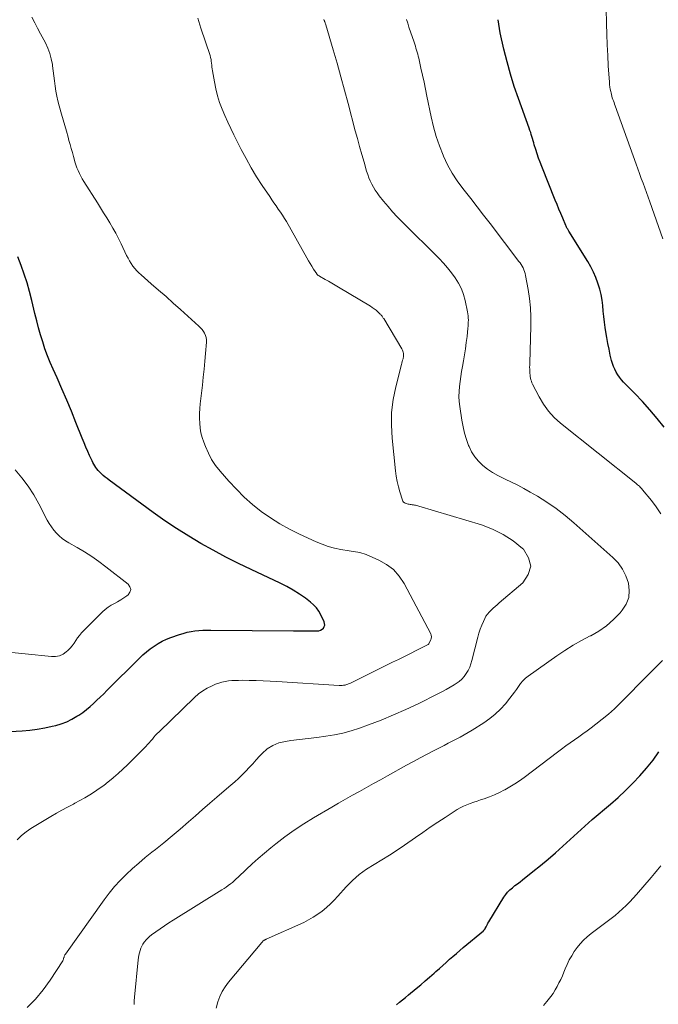
# Model space of a CAD drawing. Units: feet. Extents: x 1990000 to 1995034, y 540000 to 545000.
# Drawn here: x 1992079 to 1992189, y 540719 to 540889 of the extents above; entities that cross this region are included whole.
import ezdxf

# ---------------------------------------------------------------- set-up
doc = ezdxf.new("R2010")
doc.units = ezdxf.units.FT
doc.header["$LTSCALE"] = 100
doc.header["$MEASUREMENT"] = 0
doc.layers.add('CONTOUR INDEX', color=32, linetype='Continuous', lineweight=25)
doc.layers.add('CONTOUR INTERMEDIATE', color=40, linetype='Continuous', lineweight=15)

msp = doc.modelspace()

# ---------------------------------------------------------------- linework, layer by layer
at = {"layer": 'CONTOUR INDEX', "flags": 128}
for points, elevation in [([(1992189.93, 540818.52), (1992188.72, 540820.01), (1992187.48, 540821.47), (1992186.19, 540822.9), (1992184.87, 540824.3), (1992182.94, 540826.28), (1992182.58, 540826.68), (1992182.24, 540827.1), (1992181.94, 540827.54), (1992181.66, 540828), (1992181.41, 540828.48), (1992181.2, 540828.97), (1992181.02, 540829.48), (1992180.88, 540829.99), (1992180.65, 540830.93), (1992180.43, 540831.93), (1992180.23, 540832.94), (1992180.05, 540833.94), (1992179.89, 540834.96), (1992179.79, 540835.69), (1992179.66, 540836.64), (1992179.55, 540837.58), (1992179.45, 540838.53), (1992179.36, 540839.48), (1992179.25, 540840.43), (1992179.09, 540841.36), (1992178.85, 540842.28), (1992178.57, 540843.19), (1992178.52, 540843.34), (1992178.15, 540844.3), (1992177.74, 540845.25), (1992177.27, 540846.16), (1992176.75, 540847.06), (1992173.52, 540852.32), (1992173.45, 540852.44), (1992173.38, 540852.55), (1992173.31, 540852.67), (1992173.24, 540852.79), (1992173.17, 540852.91), (1992173.11, 540853.03), (1992173.05, 540853.16), (1992173, 540853.28), (1992172.44, 540854.58), (1992172.11, 540855.35), (1992171.79, 540856.13), (1992171.47, 540856.91), (1992171.15, 540857.68), (1992168.82, 540863.48), (1992168.54, 540864.21), (1992168.27, 540864.94), (1992168.02, 540865.68), (1992167.79, 540866.42), (1992167.55, 540867.2), (1992167.45, 540867.56), (1992167.34, 540867.92), (1992167.24, 540868.28), (1992167.14, 540868.64), (1992167.03, 540869), (1992166.92, 540869.36), (1992166.8, 540869.71), (1992166.68, 540870.07), (1992164.8, 540875.2), (1992164.08, 540877.3), (1992163.42, 540879.42), (1992162.84, 540881.56), (1992162.31, 540883.71), (1992161.68, 540886.55), (1992161.53, 540887.3), (1992161.4, 540888.05), (1992161.3, 540888.81)], 960), ([(1992076.19, 540765.92), (1992079.21, 540766.1), (1992080.52, 540766.21), (1992081.82, 540766.37), (1992083.12, 540766.6), (1992084.41, 540766.88), (1992085.01, 540767.02), (1992085.97, 540767.31), (1992086.9, 540767.65), (1992087.79, 540768.1), (1992088.66, 540768.6), (1992089, 540768.82), (1992089.66, 540769.28), (1992090.31, 540769.76), (1992090.93, 540770.27), (1992091.53, 540770.81), (1992092.12, 540771.36), (1992092.7, 540771.91), (1992093.28, 540772.48), (1992093.85, 540773.04), (1992099.47, 540778.64), (1992100.06, 540779.2), (1992100.67, 540779.74), (1992101.31, 540780.24), (1992101.97, 540780.72), (1992102.65, 540781.16), (1992103.36, 540781.55), (1992104.09, 540781.89), (1992104.85, 540782.19), (1992106.36, 540782.72), (1992107.01, 540782.92), (1992107.67, 540783.1), (1992108.35, 540783.23), (1992109.03, 540783.33), (1992109.71, 540783.4), (1992110.4, 540783.45), (1992111.08, 540783.47), (1992111.77, 540783.48), (1992126.02, 540783.38), (1992126.81, 540783.38), (1992127.6, 540783.37), (1992128.39, 540783.36), (1992129.17, 540783.35), (1992130.11, 540783.34), (1992130.41, 540783.38), (1992130.7, 540783.47), (1992130.94, 540783.62), (1992131.17, 540783.82), (1992131.32, 540784.08), (1992131.4, 540784.34), (1992131.39, 540784.61), (1992131.31, 540784.89), (1992130.73, 540786.12), (1992130.38, 540786.74), (1992129.97, 540787.32), (1992129.49, 540787.83), (1992128.95, 540788.3), (1992128.07, 540788.96), (1992127.03, 540789.68), (1992125.97, 540790.37), (1992124.86, 540790.99), (1992123.73, 540791.57), (1992118.74, 540793.92), (1992116.53, 540794.99), (1992114.34, 540796.09), (1992112.18, 540797.25), (1992110.04, 540798.44), (1992107.94, 540799.7), (1992105.86, 540801), (1992103.83, 540802.36), (1992101.83, 540803.78), (1992094.2, 540809.36), (1992093.86, 540809.62), (1992093.53, 540809.88), (1992093.22, 540810.15), (1992092.9, 540810.44), (1992092.77, 540810.56), (1992092.54, 540810.79), (1992092.31, 540811.04), (1992092.11, 540811.29), (1992091.91, 540811.56), (1992091.74, 540811.83), (1992091.57, 540812.11), (1992091.41, 540812.4), (1992091.27, 540812.7), (1992090.86, 540813.58), (1992090.53, 540814.32), (1992090.2, 540815.07), (1992089.89, 540815.82), (1992089.58, 540816.58), (1992088.5, 540819.32), (1992087.72, 540821.26), (1992086.92, 540823.18), (1992086.09, 540825.1), (1992085.24, 540827.01), (1992084.56, 540828.5), (1992084.06, 540829.66), (1992083.59, 540830.83), (1992083.16, 540832.02), (1992082.76, 540833.22), (1992082.39, 540834.43), (1992082.05, 540835.65), (1992081.73, 540836.87), (1992081.43, 540838.1), (1992080.9, 540840.37), (1992080.51, 540841.9), (1992080.08, 540843.41), (1992079.59, 540844.91), (1992079.06, 540846.39), (1992078.48, 540847.86)], 940), ([(1992143.79, 540718.81), (1992144.3, 540719.25), (1992144.82, 540719.68), (1992145.33, 540720.11), (1992145.85, 540720.54), (1992147.18, 540721.64), (1992147.95, 540722.29), (1992148.72, 540722.95), (1992149.49, 540723.61), (1992150.25, 540724.28), (1992150.59, 540724.58), (1992151.17, 540725.11), (1992151.76, 540725.63), (1992152.35, 540726.15), (1992152.93, 540726.67), (1992153.52, 540727.18), (1992154.11, 540727.7), (1992154.71, 540728.21), (1992155.3, 540728.71), (1992158.76, 540731.6), (1992158.81, 540731.64), (1992158.86, 540731.69), (1992158.9, 540731.74), (1992158.94, 540731.78), (1992158.98, 540731.83), (1992159.02, 540731.89), (1992159.05, 540731.94), (1992159.08, 540732), (1992159.23, 540732.3), (1992159.34, 540732.51), (1992159.45, 540732.71), (1992159.56, 540732.92), (1992159.68, 540733.12), (1992162.29, 540737.39), (1992162.61, 540737.84), (1992162.95, 540738.27), (1992163.34, 540738.67), (1992163.76, 540739.03), (1992164.2, 540739.38), (1992164.64, 540739.72), (1992165.08, 540740.06), (1992165.52, 540740.41), (1992167.32, 540741.8), (1992168.64, 540742.86), (1992169.94, 540743.94), (1992171.21, 540745.06), (1992172.46, 540746.2), (1992173.72, 540747.37), (1992174.98, 540748.52), (1992176.25, 540749.65), (1992177.54, 540750.77), (1992180.66, 540753.44), (1992181.98, 540754.61), (1992183.28, 540755.81), (1992184.53, 540757.05), (1992185.76, 540758.32), (1992186.92, 540759.65), (1992188.02, 540761.03), (1992189.01, 540762.48)], 960)]:
    msp.add_lwpolyline(points, dxfattribs=dict(at, elevation=elevation))
at = {"layer": 'CONTOUR INTERMEDIATE', "flags": 128}
for points, elevation in [([(1992189.71, 540850.99), (1992187.46, 540857.36), (1992187.17, 540858.17), (1992186.88, 540858.99), (1992186.59, 540859.8), (1992186.3, 540860.62), (1992186, 540861.43), (1992185.71, 540862.24), (1992185.42, 540863.05), (1992185.13, 540863.87), (1992181.49, 540873.95), (1992181.39, 540874.23), (1992181.29, 540874.5), (1992181.19, 540874.78), (1992181.1, 540875.05), (1992181, 540875.33), (1992180.92, 540875.61), (1992180.84, 540875.89), (1992180.78, 540876.17), (1992180.73, 540876.4), (1992180.65, 540876.79), (1992180.58, 540877.19), (1992180.54, 540877.6), (1992180.5, 540878), (1992180.31, 540880.82), (1992180.2, 540882.64), (1992180.1, 540884.46), (1992180.04, 540886.28), (1992179.98, 540888.1), (1992179.87, 540893.46)], 964), ([(1992078.36, 540747.28), (1992079.09, 540748.01), (1992079.89, 540748.65), (1992080.74, 540749.24), (1992084.16, 540751.3), (1992085.12, 540751.87), (1992086.09, 540752.42), (1992087.07, 540752.95), (1992088.07, 540753.47), (1992088.31, 540753.59), (1992089.18, 540754.05), (1992090.03, 540754.52), (1992090.87, 540755.03), (1992091.7, 540755.56), (1992092.51, 540756.12), (1992093.3, 540756.69), (1992094.08, 540757.3), (1992094.84, 540757.92), (1992094.98, 540758.04), (1992095.79, 540758.75), (1992096.59, 540759.47), (1992097.37, 540760.21), (1992098.13, 540760.97), (1992100.55, 540763.41), (1992100.84, 540763.72), (1992101.13, 540764.03), (1992101.41, 540764.35), (1992101.68, 540764.68), (1992101.95, 540765), (1992102.24, 540765.32), (1992102.53, 540765.63), (1992102.83, 540765.93), (1992108.96, 540771.86), (1992109.65, 540772.46), (1992110.37, 540773), (1992111.15, 540773.46), (1992111.97, 540773.87), (1992112.59, 540774.13), (1992113.13, 540774.34), (1992113.68, 540774.51), (1992114.25, 540774.63), (1992114.82, 540774.71), (1992115.4, 540774.76), (1992115.98, 540774.8), (1992116.56, 540774.81), (1992117.14, 540774.82), (1992118.38, 540774.8), (1992119.57, 540774.77), (1992120.77, 540774.74), (1992121.97, 540774.68), (1992123.17, 540774.61), (1992133.9, 540773.92), (1992134.15, 540773.91), (1992134.4, 540773.92), (1992134.65, 540773.95), (1992134.9, 540774), (1992135.14, 540774.07), (1992135.38, 540774.15), (1992135.62, 540774.24), (1992135.85, 540774.34), (1992143.09, 540777.93), (1992144.12, 540778.43), (1992145.14, 540778.94), (1992146.17, 540779.45), (1992147.19, 540779.97), (1992149.24, 540780.99), (1992149.31, 540781.04), (1992149.34, 540781.09), (1992149.4, 540781.22), (1992149.4, 540781.24), (1992149.41, 540781.26), (1992149.42, 540781.28), (1992149.44, 540781.3), (1992149.69, 540781.79), (1992149.78, 540782.05), (1992149.82, 540782.32), (1992149.78, 540782.58), (1992149.69, 540782.84), (1992145.09, 540791.54), (1992144.24, 540792.81), (1992143.25, 540793.92), (1992142.06, 540794.82), (1992140.73, 540795.56), (1992138.53, 540796.5), (1992138.18, 540796.63), (1992137.82, 540796.75), (1992137.46, 540796.84), (1992137.09, 540796.92), (1992136.72, 540796.98), (1992136.35, 540797.04), (1992135.97, 540797.1), (1992135.6, 540797.16), (1992134.16, 540797.41), (1992133.08, 540797.64), (1992132.01, 540797.92), (1992130.98, 540798.29), (1992129.95, 540798.71), (1992127.04, 540800.05), (1992125.32, 540800.9), (1992123.65, 540801.83), (1992122.04, 540802.86), (1992120.47, 540803.97), (1992118.97, 540805.17), (1992117.53, 540806.43), (1992116.17, 540807.78), (1992114.87, 540809.18), (1992113.36, 540810.92), (1992112.59, 540811.9), (1992111.9, 540812.92), (1992111.33, 540814.01), (1992110.82, 540815.15), (1992110.53, 540815.91), (1992110.27, 540816.71), (1992110.06, 540817.52), (1992109.92, 540818.34), (1992109.84, 540819.17), (1992109.81, 540820.01), (1992109.81, 540820.85), (1992109.86, 540821.69), (1992109.94, 540822.52), (1992110.31, 540825.75), (1992110.46, 540827.12), (1992110.61, 540828.49), (1992110.74, 540829.86), (1992110.86, 540831.23), (1992111.03, 540833.17), (1992111.02, 540833.57), (1992110.97, 540833.96), (1992110.86, 540834.33), (1992110.69, 540834.69), (1992110.48, 540835.03), (1992110.24, 540835.36), (1992109.97, 540835.66), (1992109.68, 540835.94), (1992106.54, 540838.78), (1992105.29, 540839.9), (1992104.03, 540841.02), (1992102.76, 540842.14), (1992101.49, 540843.24), (1992099.73, 540844.76), (1992099.35, 540845.12), (1992098.98, 540845.49), (1992098.64, 540845.89), (1992098.31, 540846.3), (1992098.01, 540846.74), (1992097.73, 540847.18), (1992097.48, 540847.64), (1992097.24, 540848.11), (1992096.27, 540850.14), (1992095.82, 540851.06), (1992095.35, 540851.97), (1992094.86, 540852.86), (1992094.34, 540853.74), (1992093.81, 540854.61), (1992093.27, 540855.48), (1992092.73, 540856.35), (1992092.19, 540857.21), (1992089.87, 540860.86), (1992089.59, 540861.32), (1992089.33, 540861.79), (1992089.09, 540862.28), (1992088.87, 540862.77), (1992088.67, 540863.27), (1992088.48, 540863.78), (1992088.32, 540864.3), (1992088.17, 540864.82), (1992088.07, 540865.18), (1992087.88, 540865.88), (1992087.69, 540866.58), (1992087.5, 540867.28), (1992087.3, 540867.98), (1992087.13, 540868.56), (1992086.85, 540869.55), (1992086.56, 540870.54), (1992086.28, 540871.53), (1992086, 540872.52), (1992085.6, 540873.93), (1992085.38, 540874.78), (1992085.19, 540875.63), (1992085.04, 540876.49), (1992084.91, 540877.36), (1992084.8, 540878.23), (1992084.69, 540879.11), (1992084.58, 540879.98), (1992084.46, 540880.85), (1992084.43, 540881.08), (1992084.25, 540882.05), (1992084, 540883), (1992083.65, 540883.92), (1992083.23, 540884.82), (1992082.4, 540886.38), (1992081.89, 540887.33), (1992081.39, 540888.27), (1992080.89, 540889.22)], 944), ([(1992080.1, 540718.33), (1992081.54, 540719.81), (1992082.85, 540721.4), (1992084.05, 540723.09), (1992086.22, 540726.42), (1992086.27, 540726.51), (1992086.31, 540726.59), (1992086.34, 540726.68), (1992086.36, 540726.78), (1992086.38, 540726.87), (1992086.41, 540726.97), (1992086.44, 540727.06), (1992086.47, 540727.16), (1992086.47, 540727.17), (1992086.51, 540727.27), (1992086.56, 540727.37), (1992086.61, 540727.46), (1992086.67, 540727.55), (1992093.36, 540736.94), (1992094.24, 540738.1), (1992095.16, 540739.22), (1992096.15, 540740.29), (1992097.17, 540741.33), (1992098.24, 540742.32), (1992099.33, 540743.29), (1992100.45, 540744.23), (1992101.58, 540745.14), (1992102.2, 540745.63), (1992103.65, 540746.78), (1992105.08, 540747.95), (1992106.49, 540749.15), (1992107.89, 540750.37), (1992109.1, 540751.44), (1992110.33, 540752.52), (1992111.57, 540753.6), (1992112.81, 540754.67), (1992114.07, 540755.73), (1992115.23, 540756.72), (1992115.89, 540757.3), (1992116.54, 540757.89), (1992117.17, 540758.51), (1992117.78, 540759.14), (1992118.38, 540759.79), (1992118.98, 540760.43), (1992119.57, 540761.08), (1992120.17, 540761.72), (1992120.61, 540762.2), (1992121.49, 540762.97), (1992122.44, 540763.59), (1992123.5, 540764.01), (1992124.63, 540764.28), (1992125.56, 540764.4), (1992127.07, 540764.59), (1992128.57, 540764.78), (1992130.07, 540764.97), (1992131.57, 540765.15), (1992133.06, 540765.38), (1992134.54, 540765.69), (1992135.99, 540766.09), (1992137.42, 540766.56), (1992138.95, 540767.11), (1992141.12, 540767.95), (1992143.27, 540768.83), (1992145.39, 540769.78), (1992147.49, 540770.78), (1992150.89, 540772.46), (1992151.62, 540772.84), (1992152.34, 540773.23), (1992153.04, 540773.64), (1992153.74, 540774.06), (1992154.07, 540774.27), (1992154.57, 540774.63), (1992155.04, 540775.03), (1992155.45, 540775.49), (1992155.82, 540775.99), (1992156.13, 540776.52), (1992156.41, 540777.08), (1992156.62, 540777.66), (1992156.8, 540778.26), (1992157.79, 540782.26), (1992157.98, 540782.96), (1992158.2, 540783.65), (1992158.47, 540784.33), (1992158.76, 540784.99), (1992158.99, 540785.46), (1992159.21, 540785.87), (1992159.47, 540786.25), (1992159.76, 540786.6), (1992160.09, 540786.93), (1992160.44, 540787.24), (1992160.79, 540787.55), (1992161.14, 540787.86), (1992161.5, 540788.17), (1992165.56, 540791.62), (1992166.51, 540793.06), (1992166.93, 540794.5), (1992166.56, 540795.96), (1992165.67, 540797.44), (1992165.52, 540797.57), (1992163.9, 540798.86), (1992162.19, 540799.99), (1992160.35, 540800.89), (1992158.42, 540801.62), (1992147.64, 540804.88), (1992147.46, 540804.93), (1992147.27, 540804.97), (1992147.08, 540805.01), (1992146.9, 540805.05), (1992146.71, 540805.07), (1992146.51, 540805.1), (1992146.32, 540805.13), (1992146.13, 540805.16), (1992145.99, 540805.18), (1992145.81, 540805.22), (1992145.62, 540805.26), (1992145.44, 540805.31), (1992145.26, 540805.38), (1992145.11, 540805.47), (1992144.97, 540805.58), (1992144.87, 540805.72), (1992144.8, 540805.88), (1992144.35, 540807.31), (1992144.1, 540808.21), (1992143.88, 540809.12), (1992143.72, 540810.05), (1992143.59, 540810.97), (1992143.01, 540816.61), (1992142.89, 540818.84), (1992142.94, 540821.05), (1992143.22, 540823.26), (1992143.65, 540825.45), (1992144.63, 540829.3), (1992144.69, 540829.55), (1992144.76, 540829.81), (1992144.83, 540830.06), (1992144.91, 540830.31), (1992144.94, 540830.42), (1992144.98, 540830.62), (1992145.01, 540830.82), (1992145.01, 540831.02), (1992144.99, 540831.23), (1992144.95, 540831.43), (1992144.89, 540831.62), (1992144.81, 540831.81), (1992144.71, 540831.99), (1992141.57, 540837.22), (1992141.5, 540837.33), (1992141.43, 540837.44), (1992141.37, 540837.54), (1992141.3, 540837.64), (1992141.22, 540837.74), (1992141.14, 540837.84), (1992141.06, 540837.93), (1992140.97, 540838.02), (1992140.56, 540838.39), (1992140.25, 540838.66), (1992139.94, 540838.91), (1992139.61, 540839.14), (1992139.27, 540839.36), (1992133.76, 540842.67), (1992133.2, 540843), (1992132.64, 540843.34), (1992132.07, 540843.66), (1992131.5, 540843.99), (1992130.5, 540844.55), (1992130.43, 540844.59), (1992130.37, 540844.63), (1992130.3, 540844.68), (1992130.24, 540844.73), (1992130.18, 540844.79), (1992130.12, 540844.85), (1992130.07, 540844.91), (1992130.02, 540844.97), (1992129.49, 540845.78), (1992129.18, 540846.26), (1992128.88, 540846.74), (1992128.59, 540847.22), (1992128.31, 540847.71), (1992124.81, 540853.96), (1992124.48, 540854.52), (1992124.14, 540855.07), (1992123.78, 540855.61), (1992123.4, 540856.14), (1992123.02, 540856.66), (1992122.64, 540857.19), (1992122.27, 540857.73), (1992121.91, 540858.27), (1992120.63, 540860.19), (1992119.66, 540861.71), (1992118.72, 540863.26), (1992117.85, 540864.83), (1992117, 540866.43), (1992115.73, 540868.95), (1992115.19, 540870.04), (1992114.67, 540871.15), (1992114.18, 540872.27), (1992113.7, 540873.39), (1992113.28, 540874.53), (1992112.91, 540875.69), (1992112.61, 540876.87), (1992112.37, 540878.07), (1992112.05, 540879.97), (1992112, 540880.3), (1992111.95, 540880.63), (1992111.91, 540880.97), (1992111.88, 540881.3), (1992111.84, 540881.63), (1992111.79, 540881.96), (1992111.71, 540882.28), (1992111.62, 540882.6), (1992110.04, 540887.34), (1992109.86, 540887.92), (1992109.68, 540888.5), (1992109.51, 540889.09)], 948), ([(1992098.53, 540718.86), (1992098.56, 540719.51), (1992098.61, 540720.16), (1992099.25, 540726.59), (1992099.3, 540726.99), (1992099.37, 540727.4), (1992099.46, 540727.8), (1992099.56, 540728.19), (1992099.7, 540728.58), (1992099.86, 540728.95), (1992100.06, 540729.3), (1992100.29, 540729.64), (1992100.32, 540729.68), (1992100.6, 540730.02), (1992100.89, 540730.33), (1992101.21, 540730.62), (1992101.55, 540730.89), (1992102.29, 540731.43), (1992103.02, 540731.95), (1992103.76, 540732.45), (1992104.5, 540732.94), (1992105.26, 540733.42), (1992113.67, 540738.65), (1992114.04, 540738.89), (1992114.41, 540739.14), (1992114.77, 540739.4), (1992115.13, 540739.67), (1992115.47, 540739.95), (1992115.81, 540740.24), (1992116.15, 540740.54), (1992116.47, 540740.84), (1992117.86, 540742.18), (1992118.89, 540743.14), (1992119.93, 540744.08), (1992121, 540745), (1992122.09, 540745.9), (1992122.98, 540746.61), (1992124.55, 540747.82), (1992126.15, 540748.98), (1992127.79, 540750.06), (1992129.48, 540751.1), (1992132.6, 540752.94), (1992133.79, 540753.63), (1992134.99, 540754.31), (1992136.19, 540754.99), (1992137.4, 540755.65), (1992138.62, 540756.31), (1992139.83, 540756.98), (1992141.03, 540757.64), (1992142.24, 540758.32), (1992145.52, 540760.15), (1992146.7, 540760.8), (1992147.89, 540761.45), (1992149.08, 540762.08), (1992150.28, 540762.71), (1992151.29, 540763.23), (1992151.99, 540763.59), (1992152.69, 540763.94), (1992153.39, 540764.3), (1992154.09, 540764.65), (1992154.78, 540765.01), (1992155.47, 540765.39), (1992156.14, 540765.79), (1992156.81, 540766.2), (1992158.84, 540767.48), (1992159.86, 540768.2), (1992160.82, 540768.98), (1992161.71, 540769.85), (1992162.55, 540770.78), (1992163.34, 540771.75), (1992163.73, 540772.24), (1992164.11, 540772.74), (1992164.47, 540773.25), (1992164.82, 540773.77), (1992165.18, 540774.27), (1992165.58, 540774.74), (1992166.03, 540775.16), (1992166.51, 540775.55), (1992171.42, 540779.03), (1992172.82, 540779.97), (1992174.24, 540780.87), (1992175.71, 540781.69), (1992177.2, 540782.46), (1992177.27, 540782.5), (1992178.68, 540783.3), (1992180.02, 540784.21), (1992181.22, 540785.28), (1992182.35, 540786.46), (1992182.72, 540786.9), (1992183.39, 540787.98), (1992183.83, 540789.12), (1992183.93, 540790.33), (1992183.79, 540791.59), (1992183.35, 540792.84), (1992182.77, 540794.01), (1992181.99, 540795.06), (1992181.08, 540796.02), (1992174.34, 540802.01), (1992172.85, 540803.26), (1992171.32, 540804.44), (1992169.72, 540805.53), (1992168.07, 540806.57), (1992166.82, 540807.3), (1992165.76, 540807.9), (1992164.69, 540808.48), (1992163.6, 540809.03), (1992162.5, 540809.55), (1992162.17, 540809.7), (1992161.25, 540810.17), (1992160.35, 540810.68), (1992159.49, 540811.26), (1992158.67, 540811.89), (1992157.93, 540812.6), (1992157.27, 540813.37), (1992156.74, 540814.23), (1992156.29, 540815.15), (1992156.22, 540815.32), (1992155.84, 540816.39), (1992155.51, 540817.47), (1992155.25, 540818.57), (1992155.05, 540819.68), (1992154.69, 540822.08), (1992154.6, 540822.94), (1992154.55, 540823.8), (1992154.57, 540824.66), (1992154.64, 540825.52), (1992154.74, 540826.38), (1992154.86, 540827.23), (1992155, 540828.09), (1992155.15, 540828.94), (1992155.34, 540829.94), (1992155.52, 540830.99), (1992155.68, 540832.04), (1992155.82, 540833.1), (1992155.95, 540834.15), (1992156.09, 540835.56), (1992156.13, 540835.92), (1992156.15, 540836.27), (1992156.16, 540836.63), (1992156.17, 540836.98), (1992156.16, 540837.34), (1992156.14, 540837.69), (1992156.09, 540838.04), (1992156.03, 540838.39), (1992155.62, 540840.33), (1992155.33, 540841.37), (1992154.97, 540842.38), (1992154.48, 540843.33), (1992153.92, 540844.25), (1992153.28, 540845.13), (1992152.6, 540845.98), (1992151.88, 540846.79), (1992151.13, 540847.58), (1992144.76, 540853.9), (1992143.92, 540854.76), (1992143.11, 540855.64), (1992142.32, 540856.56), (1992141.56, 540857.49), (1992140.8, 540858.43), (1992140.45, 540858.91), (1992140.11, 540859.4), (1992139.8, 540859.91), (1992139.51, 540860.44), (1992139.25, 540860.98), (1992139.01, 540861.52), (1992138.81, 540862.08), (1992138.62, 540862.65), (1992138.18, 540864.21), (1992137.79, 540865.56), (1992137.42, 540866.92), (1992137.05, 540868.28), (1992136.68, 540869.64), (1992135.45, 540874.32), (1992134.83, 540876.65), (1992134.19, 540878.96), (1992133.54, 540881.28), (1992132.87, 540883.58), (1992131.58, 540887.94), (1992131.54, 540888.07), (1992131.5, 540888.19), (1992131.45, 540888.32), (1992131.41, 540888.44), (1992131.37, 540888.52), (1992131.34, 540888.61), (1992131.3, 540888.69), (1992131.26, 540888.77), (1992131.22, 540888.85)], 952), ([(1992189.39, 540803.56), (1992188.59, 540804.72), (1992187.74, 540805.84), (1992186.2, 540807.71), (1992186.07, 540807.86), (1992185.94, 540808.01), (1992185.8, 540808.15), (1992185.66, 540808.29), (1992185.51, 540808.42), (1992185.36, 540808.56), (1992185.21, 540808.68), (1992185.05, 540808.81), (1992172.07, 540819.16), (1992170.97, 540820.16), (1992169.97, 540821.24), (1992169.12, 540822.44), (1992168.36, 540823.72), (1992167.26, 540825.91), (1992167.14, 540826.16), (1992167.04, 540826.42), (1992166.96, 540826.69), (1992166.9, 540826.96), (1992166.85, 540827.23), (1992166.81, 540827.51), (1992166.78, 540827.78), (1992166.77, 540828.06), (1992166.76, 540828.18), (1992166.75, 540828.52), (1992166.74, 540828.85), (1992166.75, 540829.19), (1992166.75, 540829.53), (1992166.97, 540835.95), (1992166.97, 540837.53), (1992166.9, 540839.11), (1992166.73, 540840.68), (1992166.49, 540842.24), (1992166.03, 540844.69), (1992165.95, 540845.02), (1992165.86, 540845.34), (1992165.74, 540845.65), (1992165.6, 540845.96), (1992165.44, 540846.26), (1992165.27, 540846.55), (1992165.08, 540846.83), (1992164.89, 540847.1), (1992159.92, 540853.61), (1992158.81, 540855.06), (1992157.7, 540856.5), (1992156.58, 540857.94), (1992155.45, 540859.38), (1992155.21, 540859.69), (1992154.25, 540861), (1992153.37, 540862.35), (1992152.6, 540863.77), (1992151.9, 540865.23), (1992151.82, 540865.43), (1992151.18, 540867.04), (1992150.62, 540868.67), (1992150.15, 540870.34), (1992149.76, 540872.02), (1992149.03, 540875.61), (1992148.78, 540876.82), (1992148.53, 540878.03), (1992148.27, 540879.23), (1992148, 540880.44), (1992147.62, 540882.14), (1992147.54, 540882.49), (1992147.45, 540882.84), (1992147.35, 540883.19), (1992147.25, 540883.53), (1992147.14, 540883.88), (1992147.03, 540884.22), (1992146.92, 540884.57), (1992146.8, 540884.91), (1992145.93, 540887.54), (1992145.71, 540888.19), (1992145.48, 540888.83)], 956), ([(1992075.17, 540779.82), (1992084.31, 540778.9), (1992085, 540778.92), (1992085.66, 540779.05), (1992086.27, 540779.34), (1992086.84, 540779.73), (1992087.11, 540779.97), (1992087.5, 540780.36), (1992087.86, 540780.76), (1992088.19, 540781.2), (1992088.49, 540781.66), (1992088.79, 540782.12), (1992089.1, 540782.56), (1992089.45, 540782.98), (1992089.83, 540783.38), (1992093.08, 540786.63), (1992093.55, 540787.05), (1992094.04, 540787.44), (1992094.57, 540787.78), (1992095.13, 540788.08), (1992095.69, 540788.37), (1992096.24, 540788.68), (1992096.77, 540789.03), (1992097.28, 540789.4), (1992097.48, 540789.55), (1992097.81, 540790.02), (1992097.94, 540790.49), (1992097.81, 540790.96), (1992097.49, 540791.43), (1992093.65, 540794.42), (1992092.45, 540795.31), (1992091.23, 540796.17), (1992089.97, 540796.97), (1992088.69, 540797.74), (1992087.29, 540798.53), (1992086.71, 540798.89), (1992086.15, 540799.29), (1992085.63, 540799.74), (1992085.13, 540800.22), (1992084.68, 540800.73), (1992084.26, 540801.28), (1992083.89, 540801.85), (1992083.55, 540802.45), (1992082.11, 540805.24), (1992081.22, 540806.81), (1992080.25, 540808.32), (1992079.16, 540809.75), (1992077.99, 540811.12)], 936), ([(1992112.66, 540718.26), (1992112.98, 540719.36), (1992113.31, 540720.27), (1992113.71, 540721.14), (1992114.21, 540721.95), (1992114.78, 540722.73), (1992120.53, 540729.56), (1992120.59, 540729.64), (1992120.66, 540729.71), (1992120.74, 540729.78), (1992120.81, 540729.84), (1992120.88, 540729.89), (1992120.92, 540729.93), (1992120.97, 540729.96), (1992121.02, 540730), (1992121.07, 540730.03), (1992121.13, 540730.05), (1992121.18, 540730.08), (1992121.23, 540730.11), (1992121.29, 540730.13), (1992127.78, 540733.05), (1992128.62, 540733.46), (1992129.43, 540733.92), (1992130.21, 540734.44), (1992130.96, 540735), (1992131.68, 540735.61), (1992132.38, 540736.23), (1992133.04, 540736.9), (1992133.69, 540737.58), (1992135.11, 540739.16), (1992136.2, 540740.26), (1992137.36, 540741.29), (1992138.6, 540742.2), (1992139.91, 540743.03), (1992141.25, 540743.83), (1992142.58, 540744.64), (1992143.88, 540745.5), (1992145.17, 540746.37), (1992147.07, 540747.7), (1992148.34, 540748.58), (1992149.61, 540749.45), (1992150.89, 540750.31), (1992152.17, 540751.17), (1992153.7, 540752.17), (1992154.23, 540752.5), (1992154.78, 540752.81), (1992155.35, 540753.08), (1992155.93, 540753.32), (1992156.51, 540753.54), (1992157.11, 540753.76), (1992157.7, 540753.97), (1992158.29, 540754.17), (1992158.9, 540754.38), (1992159.8, 540754.7), (1992160.68, 540755.06), (1992161.54, 540755.46), (1992162.38, 540755.89), (1992162.45, 540755.93), (1992163.31, 540756.42), (1992164.16, 540756.94), (1992164.98, 540757.49), (1992165.78, 540758.07), (1992171.54, 540762.4), (1992172.26, 540762.94), (1992172.99, 540763.48), (1992173.72, 540764), (1992174.46, 540764.52), (1992175.2, 540765.04), (1992175.93, 540765.57), (1992176.66, 540766.1), (1992177.38, 540766.64), (1992178.17, 540767.23), (1992179.27, 540768.09), (1992180.34, 540768.98), (1992181.37, 540769.92), (1992182.37, 540770.89), (1992182.93, 540771.46), (1992184.19, 540772.73), (1992185.45, 540774.01), (1992186.71, 540775.28), (1992187.98, 540776.55), (1992189.65, 540778.22)], 956), ([(1992169.15, 540718.69), (1992169.71, 540719.38), (1992169.96, 540719.69), (1992170.37, 540720.24), (1992170.77, 540720.8), (1992171.14, 540721.38), (1992171.48, 540721.98), (1992171.8, 540722.59), (1992172.11, 540723.21), (1992172.39, 540723.84), (1992172.65, 540724.48), (1992172.87, 540725.02), (1992173.21, 540725.8), (1992173.58, 540726.56), (1992173.99, 540727.3), (1992174.44, 540728.03), (1992174.93, 540728.71), (1992175.47, 540729.37), (1992176.05, 540729.97), (1992176.68, 540730.54), (1992177.35, 540731.1), (1992178.02, 540731.63), (1992178.71, 540732.15), (1992179.4, 540732.66), (1992180.13, 540733.18), (1992180.81, 540733.7), (1992181.49, 540734.24), (1992182.14, 540734.8), (1992182.78, 540735.37), (1992183.4, 540735.97), (1992184.01, 540736.58), (1992184.59, 540737.21), (1992185.17, 540737.85), (1992187.69, 540740.78), (1992188.26, 540741.45), (1992188.82, 540742.11), (1992189.38, 540742.78)], 964)]:
    msp.add_lwpolyline(points, dxfattribs=dict(at, elevation=elevation))

doc.saveas('drawing.dxf')
